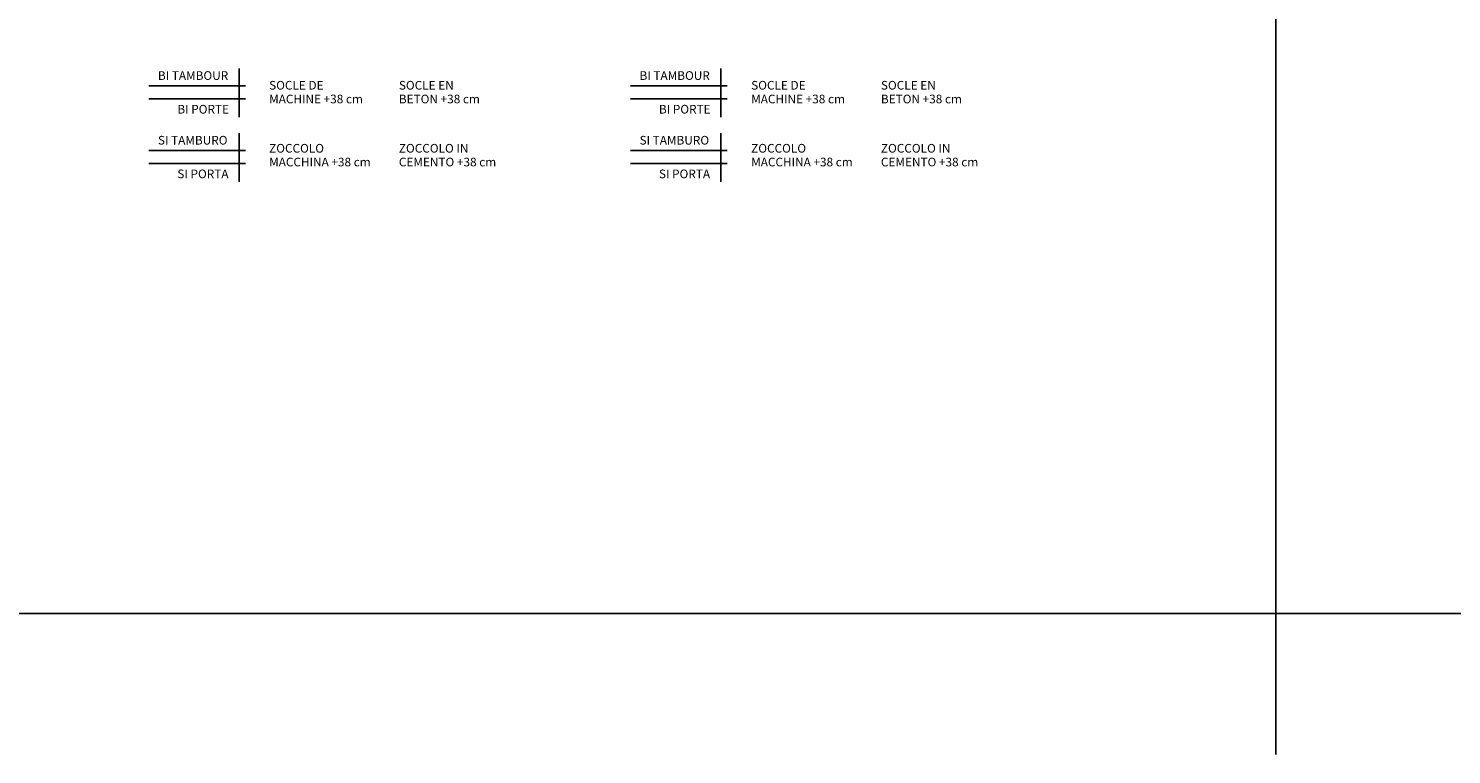
# Model space of a CAD drawing. Extents: x -4125 to 6112, y -1674 to 2970.
# Drawn here: x 2822 to 3643, y -772 to -353 of the extents above; entities that cross this region are included whole.
import ezdxf

# ---------------------------------------------------------------- set-up
doc = ezdxf.new("R2010")
doc.units = 0
doc.header["$MEASUREMENT"] = 0
doc.layers.get('0').update_dxf_attribs({"linetype": 'CONTINUOUS'})
doc.layers.add('1_50 Beschriftung', color=252, linetype='CONTINUOUS')
doc.styles.add('ERSTELLTER_STIL_1', font='arial.ttf')

msp = doc.modelspace()

# ---------------------------------------------------------------- linework, layer by layer
at = {"color": 7}
for p, q in [((3542.03395, 1307.56172), (3542.03395, -771.71925)), ((2943.44906, -375.87319), (2943.44906, -403.90882)), ((3221.5257, -375.87319), (3221.5257, -403.90882)), ((2947.10055, -385.78898), (2891.28014, -385.78898)), ((3225.17719, -385.78898), (3169.35678, -385.78898)), ((2947.10055, -393.29336), (2891.28014, -393.29336)), ((3225.17719, -393.29336), (3169.35678, -393.29336)), ((2943.44906, -413.2027), (2943.44906, -441.23833)), ((3221.5257, -413.2027), (3221.5257, -441.23833)), ((2947.10055, -423.11849), (2891.28014, -423.11849)), ((3225.17719, -423.11849), (3169.35678, -423.11849)), ((2947.10055, -430.62288), (2891.28014, -430.62288)), ((3225.17719, -430.62288), (3169.35678, -430.62288)), ((4465.10738, -690.39832), (-502.0227, -690.39832))]:
    msp.add_line(p, q, dxfattribs=at)

# ---------------------------------------------------------------- texts
at = {"layer": '1_50 Beschriftung', "color": 7, "style": 'ERSTELLTER_STIL_1'}
for s, p in [('BI TAMBOUR', (2896.49369, -382.35621)), ('BI TAMBOUR', (3174.57033, -382.35621)), ('SOCLE DE', (2960.68032, -387.95798)), ('SOCLE EN', (3035.59595, -387.95798)), ('SOCLE DE', (3239.01228, -387.95798)), ('SOCLE EN', (3313.9279, -387.95798)), ('MACHINE +38 cm', (2960.68032, -395.89502)), ('BETON +38 cm', (3035.59595, -395.89502)), ('MACHINE +38 cm', (3239.01228, -395.89502)), ('BETON +38 cm', (3313.9279, -395.89502)), ('BI PORTE', (2907.6946, -401.78083)), ('BI PORTE', (3185.77124, -401.78083)), ('SI TAMBURO', (2896.49369, -419.68572)), ('SI TAMBURO', (3174.57033, -419.68572)), ('ZOCCOLO', (2960.68032, -424.32986)), ('MACCHINA +38 cm', (2960.68032, -432.26691)), ('ZOCCOLO IN', (3035.59595, -424.32986)), ('CEMENTO +38 cm', (3035.59595, -432.26691)), ('ZOCCOLO', (3239.01228, -424.32986)), ('MACCHINA +38 cm', (3239.01228, -432.26691)), ('ZOCCOLO IN', (3313.9279, -424.32986)), ('CEMENTO +38 cm', (3313.9279, -432.26691)), ('SI PORTA', (2907.6946, -439.11034)), ('SI PORTA', (3185.77124, -439.11034))]:
    msp.add_text(s, height=5, dxfattribs=at).set_placement(p)

doc.saveas('drawing.dxf')
